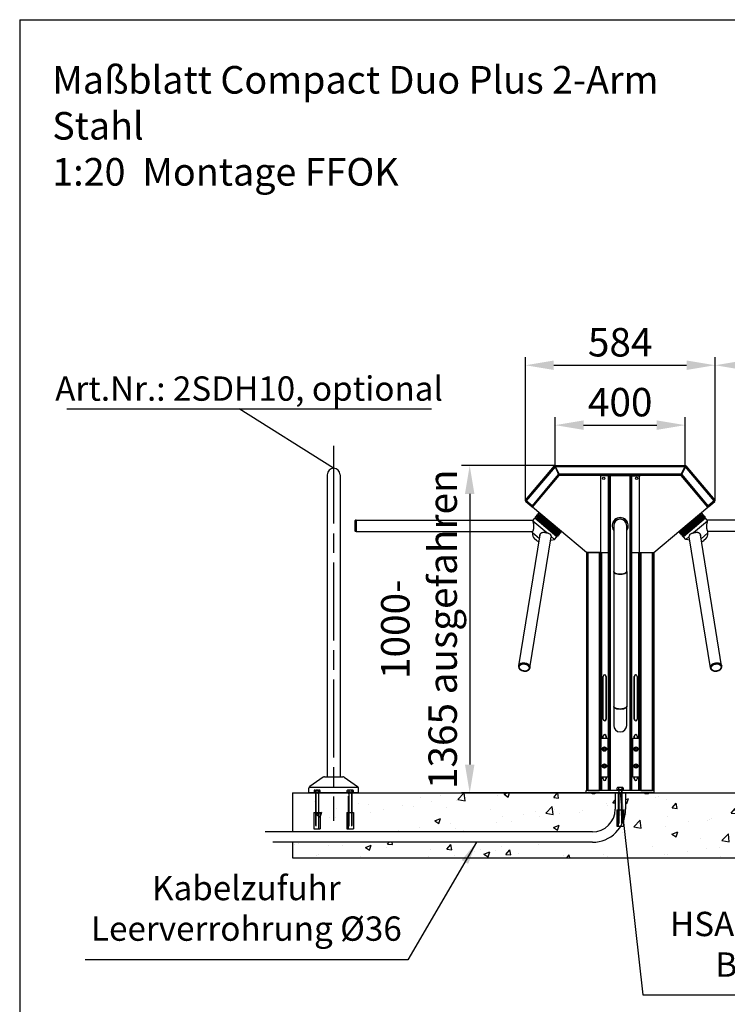
# Model space of a CAD drawing. Units: millimetres. Extents: x 90 to 3892, y 0 to 5580.
# Drawn here: x 90 to 2268, y 2548 to 5580 of the extents above; entities that cross this region are included whole.
import ezdxf

# ---------------------------------------------------------------- set-up
doc = ezdxf.new("R2010")
doc.units = ezdxf.units.MM
doc.header["$LTSCALE"] = 20
doc.linetypes.add('AM_ISO08W050', pattern=[18, 12, -1.5, 3, -1.5])
doc.linetypes.add('GEN3', pattern=[6.25, 5, -1.25])
for name, color, linetype in [('3', 6, 'GEN3'), ('AM_0', 7, 'Continuous'), ('AM_VIS', 7, 'Continuous'), ('Sichtbar (ISO)', 7, 'Continuous')]:
    doc.layers.add(name, color=color, linetype=linetype)
for name, color, linetype, lineweight in [('AM_5', 3, 'Continuous', 25), ('AM_7', 4, 'AM_ISO08W050', 25), ('Sichtbar schmal (ISO)', 7, 'Continuous', 35)]:
    doc.layers.add(name, color=color, linetype=linetype, lineweight=lineweight)
doc.styles.get("Standard").update_dxf_attribs({"font": 'isocp.shx'})
doc.dimstyles.new('GEN-ISO', dxfattribs={"dimtxt": 3.5, "dimasz": 3.5, "dimexe": 1, "dimexo": 0, "dimtad": 1, "dimdsep": 46, "dimtxsty": 'Standard', "dimcen": 0, "dimclrt": 2, "dimadec": 0, "dimazin": 0, "dimtfac": 1, "dimtmove": 0, "dimatfit": 3, "dimfxl": 0, "dimarcsym": 0})
doc.dimstyles.new('GEN-ISO$0', dxfattribs={"dimtxt": 3.5, "dimasz": 3.5, "dimexe": 1, "dimexo": 0, "dimtad": 1, "dimdsep": 46, "dimtxsty": 'Standard', "dimcen": 0, "dimclrt": 2, "dimadec": 0, "dimazin": 0, "dimtfac": 1, "dimtmove": 0, "dimatfit": 3, "dimfxl": 0, "dimarcsym": 0})
pattern_1 = [(50, (-259.33, -588.79), (182.1847, -15.939), [19.05, -209.55]), (355, (-259.33, -588.79), (-35.243, 191.0566), [15.24, -167.64]), (100.451, (-244.15, -590.12), (146.9425, 175.117), [16.19, -178.09]), (46.184, (-259.33, -538), (271.079, -42.042), [28.575, -314.325]), (96.6356, (-236.74, -541.5), (237.404, 247.426), [24.285, -267.135]), (351.184, (-259.33, -538), (237.405, 247.425), [22.86, -251.46]), (21, (-233.93, -550.69), (151.615, -102.2655), [19.05, -209.55]), (326, (-233.93, -550.69), (61.802, 184.188), [15.24, -167.64]), (71.4514, (-221.3, -559.21), (213.4165, 81.923), [16.19, -178.09]), (37.5, (-259.33, -588.79), (3.0886, 84.555), [0, -165.608, 0, -170.18, 0, -168.275]), (7.5, (-259.33, -588.79), (66.8197, 100.1806), [0, -97.028, 0, -161.798, 0, -64.135]), (327.5, (-315.975, -588.79), (135.5906, -5.7287), [0, -63.5, 0, -198.12, 0, -262.89]), (317.5, (-341.37, -588.79), (148.1292, 25.4265), [0, -82.55, 0, -131.572, 0, -186.69])]

# ---------------------------------------------------------------- blocks, each defined once
blk = doc.blocks.new('*D86')
at = {"layer": 'AM_5', "color": 0, "lineweight": -2}
for p, q in [((2229.9, 4098.9), (2229.9, 4540.9)), ((2799.9, 4098.9), (2799.9, 4540.9)), ((2317.4, 4515.9), (2712.4, 4515.9))]:
    blk.add_line(p, q, dxfattribs=at)
at = {"layer": 'AM_5', "color": 0}
for points in [[(2317.4, 4530.5), (2317.4, 4501.4), (2229.9, 4515.9)], [(2712.4, 4530.5), (2712.4, 4501.4), (2799.9, 4515.9)]]:
    blk.add_solid(points, dxfattribs=at)
at = {"layer": 'Defpoints', "color": 0}
for p in [(2799.9, 4515.9), (2229.9, 4098.9), (2799.9, 4098.9)]:
    blk.add_point(p, dxfattribs=at)
at = {"layer": 'AM_5', "color": 2, "insert": (2514.9, 4575.3), "char_height": 87.5, "attachment_point": 5}
blk.add_mtext('LW570', dxfattribs=at)
blk = doc.blocks.new('*D87')
at = {"layer": 'AM_5', "color": 0, "lineweight": -2}
for p, q in [((1646.2, 4098.9), (1646.2, 4540.9)), ((2229.9, 4098.9), (2229.9, 4540.9)), ((1733.7, 4515.9), (2142.4, 4515.9))]:
    blk.add_line(p, q, dxfattribs=at)
at = {"layer": 'AM_5', "color": 0}
for points in [[(1733.7, 4530.5), (1733.7, 4501.4), (1646.2, 4515.9)], [(2142.4, 4530.5), (2142.4, 4501.4), (2229.9, 4515.9)]]:
    blk.add_solid(points, dxfattribs=at)
at = {"layer": 'Defpoints', "color": 0}
for p in [(2229.9, 4515.9), (1646.2, 4098.9), (2229.9, 4098.9)]:
    blk.add_point(p, dxfattribs=at)
at = {"layer": 'AM_5', "color": 2, "insert": (1938, 4575.3), "char_height": 87.5, "attachment_point": 5}
blk.add_mtext('584', dxfattribs=at)
blk = doc.blocks.new('*D79')
at = {"layer": 'AM_5', "color": 0, "lineweight": -2}
for p, q in [((1737.9, 4207.1), (1737.9, 4356.5)), ((2138.1, 4207.1), (2138.1, 4356.5)), ((1825.4, 4331.5), (2050.6, 4331.5))]:
    blk.add_line(p, q, dxfattribs=at)
at = {"layer": 'AM_5', "color": 0}
for points in [[(1825.4, 4346.1), (1825.4, 4316.9), (1737.9, 4331.5)], [(2050.6, 4346.1), (2050.6, 4316.9), (2138.1, 4331.5)]]:
    blk.add_solid(points, dxfattribs=at)
at = {"layer": 'Defpoints', "color": 0}
for p in [(2138.1, 4331.5), (1737.9, 4207.1), (2138.1, 4207.1)]:
    blk.add_point(p, dxfattribs=at)
at = {"layer": 'AM_5', "color": 2, "insert": (1938, 4390.9), "char_height": 87.5, "attachment_point": 5}
blk.add_mtext('400', dxfattribs=at)
blk = doc.blocks.new('*D92')
at = {"layer": 'AM_5', "color": 0, "lineweight": -2}
for p, q in [((1737.9, 4207.1), (1449.9, 4207.1)), ((1474.9, 4119.6), (1474.9, 3286.4)), ((1833.5, 3198.9), (1449.9, 3198.9))]:
    blk.add_line(p, q, dxfattribs=at)
at = {"layer": 'AM_5', "color": 0}
for points in [[(1460.3, 4119.6), (1489.5, 4119.6), (1474.9, 4207.1)], [(1460.3, 3286.4), (1489.5, 3286.4), (1474.9, 3198.9)]]:
    blk.add_solid(points, dxfattribs=at)
at = {"layer": 'Defpoints', "color": 0}
for p in [(1737.9, 4207.1), (1474.9, 3198.9), (1833.5, 3198.9)]:
    blk.add_point(p, dxfattribs=at)
at = {"layer": 'AM_5', "color": 2, "insert": (1330.2, 3703), "char_height": 87.5, "attachment_point": 5, "rotation": 90}
blk.add_mtext('1000-\\P1365 ausgefahren', dxfattribs=at)

msp = doc.modelspace()

# ---------------------------------------------------------------- hatches: boundary and pattern name
h = msp.add_hatch()
h.set_pattern_fill('AR-CONC', color=1, style=0)
h.set_pattern_definition(pattern_1)
edge = h.paths.add_edge_path()
edge.add_line((2020, 3196.9), (2019, 3196.9))
edge.add_arc((2019, 3211.9), 15, 240.0093, 270, ccw=False)
edge.add_line((2011.5, 3198.9), (1954.5, 3198.9))
edge.add_line((1954.5, 3198.9), (1954.5, 3148.8))
edge.add_arc((1852.5, 3148.8), 102, -90, 0, ccw=False)
edge.add_line((1852.5, 3046.8), (929.3, 3046.8))
edge.add_line((929.3, 3046.8), (929.3, 2998.9))
edge.add_line((929.3, 2998.9), (2946.8, 2998.9))
edge.add_line((2946.8, 2998.9), (2946.8, 3198.9))
edge.add_line((2946.8, 3198.9), (2027.5, 3198.9))
edge.add_arc((2020, 3211.9), 15, 270, 299.9907, ccw=False)
h = msp.add_hatch()
h.set_pattern_fill('AR-CONC', color=1, style=0)
h.set_pattern_definition(pattern_1)
edge = h.paths.add_edge_path()
edge.add_line((929.3, 3078.8), (1852.5, 3078.8))
edge.add_arc((1852.5, 3148.8), 70, 270, 360)
edge.add_line((1922.5, 3148.8), (1922.5, 3198.9))
edge.add_line((1922.5, 3198.9), (1864, 3198.9))
edge.add_arc((1856.5, 3211.9), 15, 270, 299.9907, ccw=False)
edge.add_line((1856.5, 3196.9), (1855.5, 3196.9))
edge.add_arc((1855.5, 3211.9), 15, 240.0093, 270, ccw=False)
edge.add_line((1848, 3198.9), (929.3, 3198.9))
edge.add_line((929.3, 3198.9), (929.3, 3078.8))

# ---------------------------------------------------------------- linework, layer by layer
for p, q in [((90, 5580), (3890, 5580)), ((90, 5580), (90, 0)), ((929.3, 3198.9), (2946.8, 3198.9)), ((929.3, 3198.9), (929.3, 3078.8)), ((1132.7, 3198.9), (979.7, 3198.9)), ((1922.5, 3198.9), (1922.5, 3148.8)), ((1954.5, 3198.9), (1954.5, 3148.8)), ((1852.5, 3078.8), (845.6, 3078.8)), ((1852.5, 3046.8), (869.2, 3046.8)), ((929.3, 3046.8), (929.3, 2998.9)), ((929.3, 2998.9), (2946.8, 2998.9))]:
    msp.add_line(p, q)
for radius in [70, 102]:
    msp.add_arc((1852.5, 3148.8), radius, 270, 0)
at = {"layer": '3'}
for p, q in [((1928.6, 3208.9), (1928.6, 3214.5)), ((1945.1, 3215.3), (1931, 3215.3)), ((1933.3, 3214.5), (1933.3, 3208.9)), ((1942.8, 3214.5), (1942.8, 3208.9)), ((1947.5, 3214.5), (1947.5, 3208.9)), ((995.8, 3206.5), (995.8, 3200.9)), ((995.8, 3200.9), (1014.7, 3200.9)), ((998.1, 3207.3), (1012.3, 3207.3)), ((1000.2, 3198.9), (1000.2, 3088.7)), ((1000.5, 3206.5), (1000.5, 3200.9)), ((1001.1, 3196.4), (1000.5, 3198.9)), ((1001.1, 3196.4), (1001.1, 3088.7)), ((1009.3, 3196.4), (1009.9, 3198.9)), ((1009.3, 3196.4), (1009.3, 3088.7)), ((1009.9, 3206.5), (1009.9, 3200.9)), ((1010.2, 3088.7), (1010.2, 3198.9)), ((1014.7, 3200.9), (1014.7, 3206.5)), ((1097.7, 3200.9), (1097.7, 3206.5)), ((1116.6, 3200.9), (1097.7, 3200.9)), ((1114.3, 3207.3), (1100.1, 3207.3)), ((1102.2, 3088.7), (1102.2, 3198.9)), ((1102.5, 3206.5), (1102.5, 3200.9)), ((1103.1, 3196.4), (1102.5, 3198.9)), ((1103.1, 3196.4), (1103.1, 3088.7)), ((1111.2, 3196.4), (1111.2, 3088.7)), ((1111.3, 3196.4), (1111.9, 3198.9)), ((1111.9, 3206.5), (1111.9, 3200.9)), ((1112.2, 3198.9), (1112.2, 3088.7)), ((1116.6, 3206.5), (1116.6, 3200.9)), ((1947.5, 3208.9), (1928.6, 3208.9)), ((1933, 3096.7), (1933, 3206.9)), ((1934, 3204.4), (1933.4, 3206.9)), ((1933.9, 3204.4), (1933.9, 3096.7)), ((1942.1, 3204.4), (1942.7, 3206.9)), ((1942.1, 3204.4), (1942.1, 3096.7)), ((1943, 3206.9), (1943, 3096.7)), ((995.2, 3138.7), (1015.2, 3138.7)), ((995.2, 3138.7), (995.2, 3088.7)), ((1015.2, 3138.7), (1015.2, 3088.7)), ((1097.2, 3138.7), (1117.2, 3138.7)), ((1097.2, 3138.7), (1097.2, 3088.7)), ((1117.2, 3138.7), (1117.2, 3088.7)), ((1928, 3146.7), (1948, 3146.7)), ((1928, 3146.7), (1928, 3096.7)), ((1948, 3146.7), (1948, 3096.7)), ((1928, 3096.7), (1948, 3096.7)), ((995.2, 3088.7), (1015.2, 3088.7)), ((1097.2, 3088.7), (1117.2, 3088.7))]:
    msp.add_line(p, q, dxfattribs=at)
at = {"layer": '3', "ltscale": 0.5}
msp.add_line((1131.2, 3198.9), (981.2, 3198.9), dxfattribs=at)
at = {"layer": '3'}
for points in [[(1015.2, 3198.9), (1015.2, 3200.9), (995.2, 3200.9), (995.2, 3198.9), (1015.2, 3198.9)], [(1097.2, 3198.9), (1097.2, 3200.9), (1117.2, 3200.9), (1117.2, 3198.9), (1097.2, 3198.9)], [(1928, 3206.9), (1928, 3208.9), (1948, 3208.9), (1948, 3206.9), (1928, 3206.9)]]:
    msp.add_lwpolyline(points, dxfattribs=at)
for centre, radius, start, end in [((1931, 3211.4), 3.85, 52.1211, 127.8789), ((1938, 3201.1), 14.2, 70.5288, 109.4712), ((1945.1, 3211.4), 3.85, 52.1211, 127.8789), ((998.1, 3203.4), 3.85, 52.1211, 127.8789), ((1005.2, 3193.1), 14.2, 70.5288, 109.4712), ((1012.3, 3203.4), 3.85, 52.1211, 127.8789), ((1100.1, 3203.4), 3.85, 52.1211, 127.8789), ((1107.2, 3193.1), 14.2, 70.5288, 109.4712), ((1114.3, 3203.4), 3.85, 52.1211, 127.8789)]:
    msp.add_arc(centre, radius, start, end, dxfattribs=at)
at = {"layer": 'AM_0'}
msp.add_line((980.4, 3216.3), (1131.9, 3216.3), dxfattribs=at)
at = {"layer": 'AM_5'}
for p, q in [((235, 4381.5), (1357.7, 4381.5)), ((1056.2, 4198.9), (765.6, 4381.5))]:
    msp.add_line(p, q, dxfattribs=at)
at = {"layer": 'AM_7'}
msp.add_line((1056.2, 4268.1), (1056.2, 3112.6), dxfattribs=at)
at = {"layer": 'AM_VIS'}
for p, q in [((1036.2, 4178.9), (1036.2, 3248.9)), ((1076.2, 4178.9), (1076.2, 3248.9)), ((1024, 3247.7), (982.4, 3218.6)), ((1027.7, 3248.9), (1084.6, 3248.9)), ((1088.4, 3247.7), (1129.9, 3218.6)), ((979.7, 3198.9), (979.7, 3213.3)), ((1132.7, 3198.9), (1132.7, 3213.3))]:
    msp.add_line(p, q, dxfattribs=at)
for centre, radius, start, end in [((1056.2, 4178.9), 20, 0, 180), ((1027.7, 3242.4), 6.5, 90, 125), ((1084.6, 3242.4), 6.5, 55, 90), ((986.2, 3213.3), 6.5, 125, 180), ((1126.2, 3213.3), 6.5, 0, 55)]:
    msp.add_arc(centre, radius, start, end, dxfattribs=at)
at = {"layer": 'Sichtbar (ISO)'}
for p, q in [((1646.9, 4100.3), (1735.6, 4206.1)), ((1737.4, 4203.5), (1748.6, 4179.5)), ((1737.9, 4207.1), (2138.1, 4207.1)), ((1750, 4180.1), (1738.8, 4204.1)), ((1743.9, 4189.5), (1744.2, 4189.9)), ((1744.2, 4189.9), (1745.4, 4189.9)), ((2137.3, 4204.1), (2126.1, 4180.1)), ((2127.5, 4179.5), (2138.7, 4203.5)), ((2130.7, 4189.9), (2131.9, 4189.9)), ((2131.9, 4189.9), (2132.2, 4189.5)), ((2140.4, 4206.1), (2229.2, 4100.3)), ((1667.9, 4078.7), (1750.3, 4176.9)), ((1750, 4176.5), (1748.6, 4179.5)), ((1750, 4180.1), (1751.4, 4177.1)), ((1878.5, 4176.9), (1750.3, 4176.9)), ((2124.7, 4177.1), (1751.4, 4177.1)), ((1874, 4177.1), (1874, 4176.9)), ((1878.5, 3938.9), (1878.5, 4176.9)), ((1900.5, 4176.9), (1878.5, 4176.9)), ((1900.5, 4174.9), (1878.5, 4174.9)), ((1890.5, 4176.9), (1890.5, 4176.9)), ((1898.5, 4176.9), (1898.5, 4176.9)), ((1900.5, 4176.9), (1902.5, 4176.9)), ((1900.5, 4174.9), (1902.5, 4174.9)), ((1903, 4176.9), (1902.5, 4176.9)), ((1902.5, 4174.9), (1902.5, 4176.9)), ((1902.5, 3938.9), (1902.5, 4174.9)), ((1907, 4176.9), (1903, 4176.9)), ((1903, 3206.9), (1903, 4176.9)), ((1907, 4176.9), (1969, 4176.9)), ((1973, 4176.9), (1969, 4176.9)), ((1975, 4176.9), (1973, 4176.9)), ((1973, 4176.9), (1973, 3206.9)), ((1975.5, 4176.9), (1973.5, 4176.9)), ((1973.5, 4176.9), (1973.5, 4174.9)), ((1973.5, 3938.9), (1973.5, 4174.9)), ((1975.5, 4174.9), (1973.5, 4174.9)), ((1977.5, 4176.9), (1975, 4176.9)), ((1975.5, 4176.9), (1997.5, 4176.9)), ((1975.5, 4174.9), (1997.5, 4174.9)), ((1977.5, 4176.9), (1977.5, 4176.9)), ((1998, 4176.9), (1985.5, 4176.9)), ((1985.5, 4176.9), (1985.5, 4176.9)), ((1997.5, 3938.9), (1997.5, 4176.9)), ((2001, 4176.9), (1997.5, 4176.9)), ((2000, 4176.9), (1998, 4176.9)), ((2000, 4176.9), (2001, 4176.9)), ((2000, 4176.9), (2000, 4176.9)), ((2001, 4176.9), (2001, 4176.9)), ((2125.8, 4176.9), (2001, 4176.9)), ((2002, 4176.9), (2002, 4177.1)), ((2124.7, 4177.1), (2126.1, 4180.1)), ((2208.2, 4078.7), (2125.8, 4176.9)), ((2127.5, 4179.5), (2126.1, 4176.5)), ((1648.2, 4097.2), (1647.2, 4096.1)), ((1647.2, 4096.1), (1665.6, 4080.6)), ((1648.2, 4097.2), (1666.6, 4081.8)), ((1667.3, 4082.6), (1648.9, 4098)), ((2227.2, 4098), (2208.8, 4082.6)), ((2227.9, 4097.2), (2209.5, 4081.8)), ((2210.5, 4080.6), (2228.8, 4096.1)), ((2227.9, 4097.2), (2228.8, 4096.1)), ((1666.6, 4081.8), (1665.6, 4080.6)), ((1667.9, 4083.4), (1667.3, 4082.6)), ((1834.5, 3938.9), (1667.9, 4078.7)), ((1669.1, 4082.4), (1668.7, 4082)), ((1669.9, 4081), (1668.7, 4082)), ((2041.5, 3938.9), (2208.2, 4078.7)), ((2206.2, 4081), (2207.4, 4082)), ((2207.4, 4082), (2207, 4082.4)), ((2208.8, 4082.6), (2208.2, 4083.4)), ((2209.5, 4081.8), (2210.5, 4080.6)), ((1125.1, 4039.1), (1123.9, 4039.1)), ((1125.1, 4004.1), (1125.1, 4039.1)), ((1125.1, 4039.1), (1670.2, 4039.1)), ((1125.1, 4039.1), (1125.1, 4004.1)), ((1711.9, 3999.9), (1669, 4035.9)), ((1670.2, 4039.2), (1675.2, 4045.1)), ((1675.2, 4045.1), (1677.2, 4047.4)), ((1743.4, 3988), (1675.2, 4045.1)), ((1743.4, 3988), (1675.2, 4045.1)), ((1677.2, 4047.4), (1745.3, 3990.3)), ((1677.2, 4047.4), (1745.3, 3990.3)), ((1679.1, 4049.7), (1681, 4052)), ((1747.2, 3992.6), (1679.1, 4049.7)), ((1747.2, 3992.6), (1679.1, 4049.7)), ((1681, 4052), (1749.1, 3994.9)), ((1681, 4052), (1749.1, 3994.9)), ((1683, 4054.3), (1684.9, 4056.6)), ((1751.1, 3997.2), (1683, 4054.3)), ((1751.1, 3997.2), (1683, 4054.3)), ((1684.9, 4056.6), (1753, 3999.5)), ((1684.9, 4056.6), (1753, 3999.5)), ((1686.8, 4058.9), (1688.7, 4061.2)), ((1754.9, 4001.8), (1686.8, 4058.9)), ((1754.9, 4001.8), (1686.8, 4058.9)), ((2189.3, 4058.9), (2121.2, 4001.8)), ((2189.3, 4058.9), (2121.2, 4001.8)), ((2123.1, 3999.5), (2191.2, 4056.6)), ((2123.1, 3999.5), (2191.2, 4056.6)), ((2193.1, 4054.3), (2125, 3997.2)), ((2193.1, 4054.3), (2125, 3997.2)), ((2126.9, 3994.9), (2195, 4052)), ((2126.9, 3994.9), (2195, 4052)), ((2197, 4049.7), (2128.9, 3992.6)), ((2197, 4049.7), (2128.9, 3992.6)), ((2130.8, 3990.3), (2198.9, 4047.4)), ((2130.8, 3990.3), (2198.9, 4047.4)), ((2200.8, 4045.1), (2132.7, 3988)), ((2200.8, 4045.1), (2132.7, 3988)), ((2207, 4035.9), (2164.1, 3999.9)), ((2189.3, 4058.9), (2187.3, 4061.2)), ((2193.1, 4054.3), (2191.2, 4056.6)), ((2197, 4049.7), (2195, 4052)), ((2200.8, 4045.1), (2198.9, 4047.4)), ((2205.8, 4039.2), (2200.8, 4045.1)), ((2751, 4039.1), (2205.9, 4039.1)), ((1125.1, 4004.1), (1123.9, 4004.1)), ((1125.1, 4004.1), (1668.2, 4004.1)), ((1668.1, 3999.6), (1668.1, 4004)), ((1754.9, 4001.8), (1756.8, 4004.1)), ((1918, 4021.9), (1918, 3880.4)), ((1958, 3880.4), (1958, 4021.9)), ((2121.2, 4001.8), (2119.2, 4004.1)), ((2751, 4004.1), (2207.9, 4004.1)), ((2208, 3999.6), (2208, 4004)), ((1625.8, 3589.8), (1691.3, 3994.1)), ((1660.3, 3584.2), (1725.7, 3987.4)), ((1689.3, 3981.8), (1668.1, 3999.6)), ((1680.6, 3976.2), (1674.5, 3981.3)), ((1724.1, 3977.3), (1736.2, 3979.5)), ((1736.2, 3979.5), (1725.5, 3988.5)), ((1736.2, 3979.5), (1743.4, 3988)), ((1743.4, 3988), (1745.3, 3990.3)), ((1747.2, 3992.6), (1749.1, 3994.9)), ((1751.1, 3997.2), (1753, 3999.5)), ((2125, 3997.2), (2123.1, 3999.5)), ((2128.9, 3992.6), (2126.9, 3994.9)), ((2132.7, 3988), (2130.8, 3990.3)), ((2139.9, 3979.5), (2132.7, 3988)), ((2150.5, 3988.5), (2139.9, 3979.5)), ((2152, 3977.3), (2139.9, 3979.5)), ((2215.8, 3584.2), (2150.4, 3987.4)), ((2250.3, 3589.8), (2184.8, 3994.1)), ((2208, 3999.6), (2186.8, 3981.8)), ((2201.6, 3981.3), (2195.4, 3976.2)), ((1834.5, 3938.9), (1834.5, 3206.9)), ((1875, 3938.9), (1834.5, 3938.9)), ((1838.5, 3938.9), (1874.5, 3938.9)), ((1875, 3938.9), (1875, 3938.9)), ((1875, 3938.9), (1878.5, 3938.9)), ((1878.5, 3938.9), (1880.5, 3938.9)), ((1878.5, 3938.9), (1878.5, 3206.9)), ((1880.5, 3938.9), (1902, 3938.9)), ((1880.5, 3938.9), (1902.5, 3938.9)), ((1902, 3206.9), (1902, 3938.9)), ((1973.5, 3938.9), (1995.5, 3938.9)), ((1974, 3938.9), (1995.5, 3938.9)), ((1974, 3206.9), (1974, 3938.9)), ((1995.5, 3938.9), (1997.5, 3938.9)), ((1997.5, 3938.9), (1997.5, 3206.9)), ((1997.5, 3938.9), (2001, 3938.9)), ((2001, 3938.9), (2001, 3938.9)), ((2001, 3938.9), (2041.5, 3938.9)), ((2001.5, 3938.9), (2037.5, 3938.9)), ((2041.5, 3938.9), (2041.5, 3206.9)), ((1918, 3880.4), (1918, 3465.4)), ((1958, 3880.4), (1958, 3465.4)), ((1625.8, 3589.8), (1625.6, 3588.9)), ((1660.3, 3584.2), (1660.2, 3583.3)), ((2215.8, 3584.2), (2215.9, 3583.3)), ((2250.3, 3589.8), (2250.5, 3588.9)), ((1885.8, 3425.9), (1885.8, 3557.9)), ((1894, 3557.9), (1894, 3425.9)), ((1894.8, 3557.9), (1894.8, 3425.9)), ((1981.3, 3425.9), (1981.3, 3557.9)), ((1982, 3425.9), (1982, 3557.9)), ((1990.3, 3557.9), (1990.3, 3425.9)), ((1918, 3465.4), (1918, 3406.9)), ((1958, 3406.9), (1958, 3465.4)), ((1879.5, 3366.9), (1880.5, 3367.9)), ((1879.5, 3248.9), (1879.5, 3366.9)), ((1880.5, 3367.9), (1898.5, 3367.9)), ((1885.8, 3367.9), (1885.8, 3373.9)), ((1894, 3373.9), (1894, 3367.9)), ((1894.8, 3373.9), (1894.8, 3367.9)), ((1898.5, 3367.9), (1899.5, 3366.9)), ((1899.5, 3366.9), (1899.5, 3248.9)), ((1976.5, 3366.9), (1977.5, 3367.9)), ((1976.5, 3248.9), (1976.5, 3366.9)), ((1977.5, 3367.9), (1995.5, 3367.9)), ((1981.3, 3367.9), (1981.3, 3373.9)), ((1982, 3367.9), (1982, 3373.9)), ((1990.3, 3373.9), (1990.3, 3367.9)), ((1995.5, 3367.9), (1996.5, 3366.9)), ((1996.5, 3366.9), (1996.5, 3248.9)), ((1886.5, 3335.6), (1889.5, 3337.4)), ((1886.5, 3332.2), (1886.5, 3335.6)), ((1889.5, 3337.4), (1892.5, 3335.6)), ((1892.5, 3335.6), (1892.5, 3332.2)), ((1983.4, 3332.3), (1983.7, 3335.8)), ((1983.7, 3335.8), (1986.8, 3337.3)), ((1986.8, 3337.3), (1989.6, 3335.4)), ((1989.6, 3335.4), (1989.4, 3332)), ((1889.5, 3330.4), (1886.5, 3332.2)), ((1892.5, 3332.2), (1889.5, 3330.4)), ((1986.3, 3330.4), (1983.4, 3332.3)), ((1989.4, 3332), (1986.3, 3330.4)), ((1886.5, 3283.6), (1889.5, 3285.4)), ((1886.5, 3280.2), (1886.5, 3283.6)), ((1889.5, 3278.4), (1886.5, 3280.2)), ((1889.5, 3285.4), (1892.5, 3283.6)), ((1892.5, 3280.2), (1889.5, 3278.4)), ((1892.5, 3283.6), (1892.5, 3280.2)), ((1983.5, 3283.6), (1986.5, 3285.4)), ((1983.5, 3280.2), (1983.5, 3283.6)), ((1986.5, 3278.4), (1983.5, 3280.2)), ((1986.5, 3285.4), (1989.5, 3283.6)), ((1989.5, 3280.2), (1986.5, 3278.4)), ((1989.5, 3283.6), (1989.5, 3280.2)), ((1880.5, 3247.9), (1879.5, 3248.9)), ((1898.5, 3247.9), (1880.5, 3247.9)), ((1885.8, 3241.9), (1885.8, 3247.9)), ((1894, 3247.9), (1894, 3241.9)), ((1894.8, 3247.9), (1894.8, 3241.9)), ((1899.5, 3248.9), (1898.5, 3247.9)), ((1977.5, 3247.9), (1976.5, 3248.9)), ((1995.5, 3247.9), (1977.5, 3247.9)), ((1981.3, 3241.9), (1981.3, 3247.9)), ((1982, 3241.9), (1982, 3247.9)), ((1990.3, 3247.9), (1990.3, 3241.9)), ((1996.5, 3248.9), (1995.5, 3247.9)), ((2042.5, 3206.9), (1833.5, 3206.9)), ((1833.5, 3198.9), (1833.5, 3206.9)), ((2042.5, 3198.9), (1833.5, 3198.9)), ((1838.5, 3206.9), (1874.5, 3206.9)), ((1855.5, 3196.9), (1856.5, 3196.9)), ((2001.5, 3206.9), (2037.5, 3206.9)), ((2019, 3196.9), (2020, 3196.9)), ((2042.5, 3198.9), (2042.5, 3206.9))]:
    msp.add_line(p, q, dxfattribs=at)
for centre, radius in [((1887.5, 4167.9), 3.5), ((1988.5, 4167.9), 3.5), ((1889.5, 3333.9), 6.5), ((1986.5, 3333.9), 6.5), ((1889.5, 3281.9), 6.5), ((1986.5, 3281.9), 6.5)]:
    msp.add_circle(centre, radius, dxfattribs=at)
for centre, radius, start, end in [((1737.9, 4204.1), 3, 90, 140), ((1737.9, 4204.1), 1.5, 90, 140), ((2138.1, 4204.1), 3, 40, 90), ((2138.1, 4204.1), 1.5, 40, 90), ((1890.7, 4176.9), 0.2, 90, 180), ((1898.3, 4176.9), 0.2, 0, 90), ((1977.7, 4176.9), 0.2, 90, 180), ((1985.3, 4176.9), 0.2, 0, 90), ((1252.9, 4021.6), 131.2, 172.8435, 187.1565), ((1123.9, 4037.7), 1.31, 90, 172.8435), ((1678.1, 4048.6), 1.5, 50, 230), ((1682, 4053.2), 1.5, 50, 230), ((1685.9, 4057.8), 1.5, 50, 230), ((1938, 4021.9), 25, 323.1301, 216.8699), ((1938, 4021.9), 24.5, 324.7187, 215.2813), ((1938, 4021.9), 20.1, 354.2823, 185.7177), ((1938, 4021.9), 20, 0, 180), ((2190.2, 4057.8), 1.5, 310, 130), ((2194.1, 4053.2), 1.5, 310, 130), ((2197.9, 4048.6), 1.5, 310, 130), ((1123.9, 4005.4), 1.31, 187.1565, 270), ((1694.1, 3998.4), 26, 177.5537, 221.1501), ((1694.1, 3998.4), 26, 238.8499, 256.2568), ((1746.2, 3991.4), 1.5, 230, 50), ((1750.1, 3996), 1.5, 230, 50), ((1754, 4000.6), 1.5, 230, 50), ((2122.1, 4000.6), 1.5, 130, 310), ((2126, 3996), 1.5, 130, 310), ((2129.8, 3991.4), 1.5, 130, 310), ((2182, 3998.4), 26, 283.7432, 301.1501), ((2182, 3998.4), 26, 318.8499, 2.4463), ((1890.3, 3557.9), 4.5, 0, 180), ((1889.5, 3557.9), 4.5, 0, 85.2198), ((1985.8, 3557.9), 4.5, 0, 180), ((1986.5, 3557.9), 4.5, 94.7802, 180), ((1890.3, 3425.9), 4.5, 180, 0), ((1889.5, 3425.9), 4.5, 274.7802, 0), ((1938, 3406.9), 20, 180, 0), ((1985.8, 3425.9), 4.5, 180, 0), ((1986.5, 3425.9), 4.5, 180, 265.2198), ((1890.3, 3373.9), 4.5, 0, 180), ((1889.5, 3373.9), 4.5, 0, 85.2198), ((1985.8, 3373.9), 4.5, 0, 180), ((1986.5, 3373.9), 4.5, 94.7802, 180), ((1890.3, 3241.9), 4.5, 180, 0), ((1889.5, 3241.9), 4.5, 274.7802, 0), ((1985.8, 3241.9), 4.5, 180, 0), ((1986.5, 3241.9), 4.5, 180, 265.2198), ((1855.5, 3211.9), 15, 240.0093, 270), ((1856.5, 3211.9), 15, 270, 299.9907), ((2019, 3211.9), 15, 240.0093, 270), ((2020, 3211.9), 15, 270, 299.9907)]:
    msp.add_arc(centre, radius, start, end, dxfattribs=at)
for centre, major_axis, start_param, end_param in [((1643, 3587), (17.3, -2.8), 0, 3.141593), ((1643, 3587), (-17.3, 2.8), 3.141593, 6.283185), ((2233.1, 3587), (-17.3, -2.8), 3.141593, 6.283185), ((2233.1, 3587), (17.3, 2.8), 0, 3.141593)]:
    msp.add_ellipse(centre, major_axis=major_axis, ratio=0.663414, start_param=start_param, end_param=end_param, dxfattribs=at)
for points in [[(1735.6, 4206.1), (1735.6, 4206), (1735.6, 4205.8), (1735.8, 4205.6)], [(1735.6, 4206.1), (1736, 4205.8), (1736.4, 4205.4), (1736.8, 4205.1)], [(1735.8, 4205.6), (1736.1, 4205.1), (1736.7, 4204.3), (1737.4, 4203.5)], [(1738.2, 4206.7), (1738.1, 4207), (1738, 4207.1), (1737.9, 4207.1)], [(1737.9, 4205.6), (1737.9, 4206.1), (1737.9, 4206.6), (1737.9, 4207.1)], [(1738.8, 4204.1), (1738.6, 4205.2), (1738.4, 4206.2), (1738.2, 4206.7)], [(2137.9, 4206.7), (2137.7, 4206.2), (2137.5, 4205.2), (2137.3, 4204.1)], [(2138.1, 4207.1), (2138.1, 4207.1), (2138, 4207), (2137.9, 4206.7)], [(2138.1, 4207.1), (2138.1, 4206.6), (2138.1, 4206.1), (2138.1, 4205.6)], [(2138.7, 4203.5), (2139.4, 4204.3), (2140, 4205.1), (2140.3, 4205.6)], [(2139.3, 4205.1), (2139.7, 4205.4), (2140.1, 4205.8), (2140.4, 4206.1)], [(2140.3, 4205.6), (2140.5, 4205.8), (2140.5, 4206), (2140.4, 4206.1)], [(1646.2, 4098.9), (1646, 4097.8), (1646.4, 4096.7), (1647.2, 4096.1)], [(1646.9, 4100.3), (1646.5, 4099.9), (1646.3, 4099.4), (1646.2, 4098.9)], [(1647.1, 4099.9), (1646.9, 4100.1), (1646.8, 4100.2), (1646.9, 4100.3)], [(1648.9, 4098), (1648.2, 4098.8), (1647.4, 4099.5), (1647.1, 4099.9)], [(2229, 4099.9), (2228.7, 4099.5), (2227.9, 4098.8), (2227.2, 4098)], [(2228.8, 4096.1), (2229.7, 4096.7), (2230.1, 4097.8), (2229.9, 4098.9)], [(2229.2, 4100.3), (2229.2, 4100.2), (2229.2, 4100.1), (2229, 4099.9)], [(2229.9, 4098.9), (2229.8, 4099.4), (2229.6, 4099.9), (2229.2, 4100.3)], [(1665.6, 4080.6), (1666, 4080.3), (1666.5, 4080.1), (1667, 4080)], [(1668.7, 4082), (1668.2, 4081.4), (1667.3, 4081.2), (1666.6, 4081.8)], [(1667, 4080), (1668, 4079.8), (1669, 4080.2), (1669.7, 4080.8)], [(1669.1, 4082.4), (1668.7, 4082.7), (1668.3, 4083), (1667.9, 4083.4)], [(2206.2, 4081), (2206.9, 4080.2), (2208, 4079.8), (2209.1, 4080)], [(2207, 4082.4), (2207.4, 4082.7), (2207.8, 4083), (2208.2, 4083.4)], [(2209.5, 4081.8), (2208.8, 4081.2), (2207.9, 4081.4), (2207.4, 4082)], [(2209.1, 4080), (2209.6, 4080.1), (2210.1, 4080.3), (2210.5, 4080.6)]]:
    msp.add_open_spline(points, degree=3, dxfattribs=at)
for points, knots in [([(1736.8, 4205.1), (1736.7, 4204.9), (1736.9, 4204.5), (1737.2, 4203.9), (1737.3, 4203.8), (1737.3, 4203.7), (1737.4, 4203.5)], [0, 0, 0, 0, 1.265256, 1.265256, 1.265256, 1.570796, 1.570796, 1.570796, 1.570796]), ([(1737.9, 4205.6), (1738.2, 4205.6), (1738.4, 4205.2), (1738.6, 4204.6), (1738.7, 4204.5), (1738.7, 4204.3), (1738.8, 4204.1)], [0, 0, 0, 0, 1.265256, 1.265256, 1.265256, 1.570796, 1.570796, 1.570796, 1.570796]), ([(2138.1, 4205.6), (2137.9, 4205.6), (2137.7, 4205.2), (2137.5, 4204.6), (2137.4, 4204.5), (2137.4, 4204.3), (2137.3, 4204.1)], [0, 0, 0, 0, 1.265256, 1.265256, 1.265256, 1.570796, 1.570796, 1.570796, 1.570796]), ([(2139.3, 4205.1), (2139.4, 4204.9), (2139.2, 4204.5), (2138.9, 4203.9), (2138.8, 4203.8), (2138.8, 4203.7), (2138.7, 4203.5)], [0, 0, 0, 0, 1.265256, 1.265256, 1.265256, 1.570796, 1.570796, 1.570796, 1.570796]), ([(1647.9, 4099.1), (1647.6, 4098.6), (1647.6, 4098), (1647.9, 4097.5), (1648, 4097.4), (1648.1, 4097.3), (1648.2, 4097.2)], [0.198677, 0.198677, 0.198677, 0.198677, 1.265256, 1.265256, 1.265256, 1.570796, 1.570796, 1.570796, 1.570796]), ([(2228.2, 4099.1), (2228.5, 4098.6), (2228.5, 4098), (2228.2, 4097.5), (2228.1, 4097.4), (2228, 4097.3), (2227.9, 4097.2)], [0.198677, 0.198677, 0.198677, 0.198677, 1.265256, 1.265256, 1.265256, 1.570796, 1.570796, 1.570796, 1.570796]), ([(1670.2, 4081.4), (1670.1, 4081.5), (1669.7, 4081.8), (1669.1, 4082.4), (1669.1, 4082.4), (1669.1, 4082.4), (1669.1, 4082.4)], [0.0580146, 0.0580146, 0.0580146, 0.0580146, 0.6533768, 0.6533768, 0.6533768, 0.6666667, 0.6666667, 0.6666667, 0.6666667]), ([(2205.9, 4081.4), (2205.9, 4081.4), (2206.3, 4081.8), (2207, 4082.4), (2207, 4082.4), (2207, 4082.4), (2207, 4082.4)], [0, 0, 0, 0, 0.6533768, 0.6533768, 0.6533768, 0.6666667, 0.6666667, 0.6666667, 0.6666667]), ([(1670.2, 4039.2), (1670.2, 4039.2), (1670.2, 4039.1), (1670.2, 4038.9), (1670.1, 4038.8), (1670, 4038.5), (1669.9, 4038.3), (1669.8, 4037.8), (1669.6, 4037.5), (1669.4, 4036.8), (1669.3, 4036.4), (1669.1, 4036), (1669.1, 4035.9), (1669, 4035.9)], [16.753341, 16.753341, 16.753341, 16.753341, 18.847509, 18.847509, 20.941676, 20.941676, 23.035844, 23.035844, 25.130012, 25.130012, 27.224179, 27.224179, 27.480776, 27.480776, 27.480776, 27.480776]), ([(1669, 4035.9), (1669.1, 4035.5), (1669.2, 4035.2), (1669.4, 4034.4), (1669.5, 4033.9), (1669.8, 4032.9), (1669.9, 4032.3), (1670.2, 4031.2), (1670.3, 4030.7), (1670.5, 4029.5), (1670.6, 4028.8), (1671, 4026.9), (1671.2, 4025.5), (1671.4, 4023.4), (1671.5, 4022.7), (1671.6, 4021.9), (1671.6, 4021.7), (1671.6, 4021.6)], [-64.268452, -64.268452, -64.268452, -64.268452, -62.624997, -62.624997, -60.577267, -60.577267, -58.529537, -58.529537, -56.480421, -56.480421, -54.431306, -54.431306, -50.333074, -50.333074, -48.283959, -48.283959, -47.854754, -47.854754, -47.854754, -47.854754]), ([(2204.5, 4021.6), (2204.5, 4021.7), (2204.5, 4021.9), (2204.6, 4022.7), (2204.7, 4023.4), (2204.9, 4025.5), (2205.1, 4026.9), (2205.4, 4028.8), (2205.6, 4029.5), (2205.8, 4030.7), (2205.9, 4031.2), (2206.2, 4032.3), (2206.3, 4032.9), (2206.5, 4033.9), (2206.7, 4034.4), (2206.9, 4035.2), (2207, 4035.5), (2207, 4035.9)], [5.718142, 5.718142, 5.718142, 5.718142, 6.147347, 6.147347, 8.196463, 8.196463, 12.294694, 12.294694, 14.34381, 14.34381, 16.392925, 16.392925, 18.440656, 18.440656, 20.488386, 20.488386, 22.13184, 22.13184, 22.13184, 22.13184]), ([(2207, 4035.9), (2207, 4035.9), (2207, 4036), (2206.8, 4036.4), (2206.7, 4036.8), (2206.4, 4037.5), (2206.3, 4037.8), (2206.1, 4038.3), (2206.1, 4038.5), (2206, 4038.8), (2205.9, 4038.9), (2205.9, 4039.1), (2205.8, 4039.2), (2205.8, 4039.2)], [6.025906, 6.025906, 6.025906, 6.025906, 6.282503, 6.282503, 8.376671, 8.376671, 10.470838, 10.470838, 12.565006, 12.565006, 14.659173, 14.659173, 16.753341, 16.753341, 16.753341, 16.753341]), ([(1671.6, 4021.6), (1671.6, 4021), (1671.6, 4020.4), (1671.7, 4019.2), (1671.7, 4018.5), (1671.7, 4017.1), (1671.6, 4016.5), (1671.5, 4015), (1671.4, 4014.2), (1671.2, 4012.5), (1671, 4011.7), (1670.7, 4010.2), (1670.5, 4009.5), (1670.1, 4008.3), (1669.9, 4007.7), (1669.5, 4006.7), (1669.3, 4006.2), (1668.9, 4005.4), (1668.7, 4005.1), (1668.4, 4004.5), (1668.3, 4004.3), (1668.2, 4004), (1668.1, 4004), (1668.1, 4004)], [-47.854754, -47.854754, -47.854754, -47.854754, -46.234843, -46.234843, -44.185727, -44.185727, -42.136612, -42.136612, -39.485076, -39.485076, -36.833541, -36.833541, -34.182006, -34.182006, -31.53047, -31.53047, -28.914929, -28.914929, -26.299388, -26.299388, -23.683847, -23.683847, -21.068306, -21.068306, -21.068306, -21.068306]), ([(2208, 4004), (2208, 4004), (2207.9, 4004), (2207.8, 4004.3), (2207.6, 4004.5), (2207.4, 4005.1), (2207.2, 4005.4), (2206.8, 4006.2), (2206.6, 4006.7), (2206.2, 4007.7), (2206, 4008.3), (2205.6, 4009.5), (2205.4, 4010.2), (2205, 4011.7), (2204.9, 4012.5), (2204.7, 4014.2), (2204.6, 4015), (2204.5, 4015.8), (2204.5, 4016.5), (2204.4, 4017.1), (2204.4, 4018.5), (2204.4, 4019.2), (2204.4, 4020.4), (2204.5, 4021), (2204.5, 4021.6)], [-21.068306, -21.068306, -21.068306, -21.068306, -18.452765, -18.452765, -15.837224, -15.837224, -13.221682, -13.221682, -10.606141, -10.606141, -7.954606, -7.954606, -5.303071, -5.303071, -2.651535, -2.651535, 0, 0, 0, 2.049116, 2.049116, 4.098231, 4.098231, 5.718142, 5.718142, 5.718142, 5.718142]), ([(1690.8, 3991.1), (1690.8, 3991.3), (1690.8, 3991.5), (1690.9, 3992.4), (1691, 3993.2), (1691.4, 3994.6), (1691.7, 3995.3), (1692.1, 3996), (1692.1, 3996), (1692.1, 3996.1)], [-8.563226, -8.563226, -8.563226, -8.563226, -7.954606, -7.954606, -5.303071, -5.303071, -2.651535, -2.651535, -2.422724, -2.422724, -2.422724, -2.422724]), ([(1692.1, 3996.1), (1692.4, 3996.7), (1692.8, 3997.2), (1693.2, 3997.7), (1693.5, 3998.1), (1693.9, 3998.5), (1694.4, 3998.9), (1694.5, 3999), (1694.6, 3999.1)], [-2.422724, -2.422724, -2.422724, -2.422724, 0, 0, 0, 2.049116, 2.049116, 2.580432, 2.580432, 2.580432, 2.580432]), ([(1694.6, 3999.1), (1694.9, 3999.3), (1695.3, 3999.6), (1696, 4000), (1696.4, 4000.2), (1696.8, 4000.4)], [2.580432, 2.580432, 2.580432, 2.580432, 4.098231, 4.098231, 5.718142, 5.718142, 5.718142, 5.718142]), ([(1696.8, 4000.4), (1696.9, 4000.4), (1697, 4000.5), (1697.6, 4000.8), (1698.2, 4000.9), (1699.9, 4001.4), (1701.2, 4001.6), (1703.1, 4001.6), (1703.7, 4001.6), (1705, 4001.5), (1705.7, 4001.4), (1707, 4001.2), (1707.6, 4001.1), (1709, 4000.8), (1709.6, 4000.6), (1710.9, 4000.2), (1711.4, 4000.1), (1711.9, 3999.9)], [5.718142, 5.718142, 5.718142, 5.718142, 6.147347, 6.147347, 8.196463, 8.196463, 12.294694, 12.294694, 14.34381, 14.34381, 16.392925, 16.392925, 18.440656, 18.440656, 20.488386, 20.488386, 22.13184, 22.13184, 22.13184, 22.13184]), ([(1711.9, 3999.9), (1712.2, 3999.9), (1712.5, 3999.8), (1713.8, 3999.7), (1714.9, 3999.5), (1717, 3998.9), (1718, 3998.4), (1719.8, 3997.5), (1720.6, 3996.9), (1722, 3995.7), (1722.7, 3995), (1723.8, 3993.5), (1724.3, 3992.7), (1725.1, 3990.9), (1725.3, 3990), (1725.5, 3988.9), (1725.5, 3988.7), (1725.5, 3988.5)], [26.114939, 26.114939, 26.114939, 26.114939, 26.876965, 26.876965, 30.138099, 30.138099, 33.399232, 33.399232, 36.660365, 36.660365, 39.921499, 39.921499, 43.182632, 43.182632, 46.443766, 46.443766, 47.205792, 47.205792, 47.205792, 47.205792]), ([(1725.5, 3988.5), (1725.6, 3988.1), (1725.7, 3987.8), (1725.7, 3987.1), (1725.7, 3986.8), (1725.6, 3986.1), (1725.5, 3985.7), (1725.4, 3985.4)], [-64.268452, -64.268452, -64.268452, -64.268452, -62.624997, -62.624997, -60.577267, -60.577267, -58.62845, -58.62845, -58.62845, -58.62845]), ([(2150.7, 3985.4), (2150.6, 3985.7), (2150.5, 3986.1), (2150.4, 3986.8), (2150.4, 3987.1), (2150.4, 3987.8), (2150.5, 3988.1), (2150.5, 3988.5)], [16.491838, 16.491838, 16.491838, 16.491838, 18.440656, 18.440656, 20.488386, 20.488386, 22.13184, 22.13184, 22.13184, 22.13184]), ([(2150.5, 3988.5), (2150.6, 3988.6), (2150.6, 3988.7), (2150.7, 3989.8), (2151, 3990.7), (2151.7, 3992.5), (2152.2, 3993.4), (2153.3, 3995), (2154, 3995.7), (2155.5, 3996.9), (2156.3, 3997.5), (2158.1, 3998.4), (2159.1, 3998.9), (2161.2, 3999.5), (2162.3, 3999.7), (2163.6, 3999.8), (2163.9, 3999.9), (2164.1, 3999.9)], [26.09459, 26.09459, 26.09459, 26.09459, 26.537136, 26.537136, 29.910698, 29.910698, 33.28426, 33.28426, 36.657822, 36.657822, 39.918955, 39.918955, 43.180089, 43.180089, 46.441222, 46.441222, 47.203248, 47.203248, 47.203248, 47.203248]), ([(2164.1, 3999.9), (2164.7, 4000.1), (2165.2, 4000.2), (2166.4, 4000.6), (2167.1, 4000.8), (2168.4, 4001.1), (2169.1, 4001.2), (2170.4, 4001.4), (2171.1, 4001.5), (2172.4, 4001.6), (2173, 4001.6), (2174.9, 4001.6), (2176.2, 4001.4), (2177.9, 4000.9), (2178.4, 4000.8), (2179.1, 4000.5), (2179.2, 4000.4), (2179.3, 4000.4)], [-64.268452, -64.268452, -64.268452, -64.268452, -62.624997, -62.624997, -60.577267, -60.577267, -58.529537, -58.529537, -56.480421, -56.480421, -54.431306, -54.431306, -50.333074, -50.333074, -48.283959, -48.283959, -47.854754, -47.854754, -47.854754, -47.854754]), ([(2179.3, 4000.4), (2179.7, 4000.2), (2180.1, 4000), (2180.8, 3999.6), (2181.1, 3999.3), (2181.5, 3999.1)], [-47.854754, -47.854754, -47.854754, -47.854754, -46.234843, -46.234843, -44.717044, -44.717044, -44.717044, -44.717044]), ([(2181.5, 3999.1), (2181.6, 3999), (2181.7, 3998.9), (2182.2, 3998.5), (2182.5, 3998.1), (2183.3, 3997.2), (2183.6, 3996.7), (2184, 3996.1)], [-44.717044, -44.717044, -44.717044, -44.717044, -44.185727, -44.185727, -42.136612, -42.136612, -39.713888, -39.713888, -39.713888, -39.713888]), ([(2184, 3996.1), (2184, 3996), (2184, 3996), (2184.4, 3995.3), (2184.6, 3994.6), (2185, 3993.2), (2185.2, 3992.4), (2185.2, 3991.5), (2185.2, 3991.3), (2185.3, 3991.1)], [-39.713888, -39.713888, -39.713888, -39.713888, -39.485076, -39.485076, -36.833541, -36.833541, -34.182006, -34.182006, -33.573394, -33.573394, -33.573394, -33.573394]), ([(1625.6, 3588.9), (1625.4, 3587.7), (1625.5, 3586.4), (1626.2, 3583.9), (1626.8, 3582.7), (1628.6, 3580.3), (1629.7, 3579.2), (1632.5, 3577.2), (1634, 3576.3), (1637.4, 3575), (1639.3, 3574.5), (1643, 3573.9), (1644.9, 3573.8), (1648.5, 3574.1), (1650.3, 3574.4), (1653.5, 3575.5), (1654.9, 3576.2), (1657.4, 3578), (1658.4, 3579.1), (1659.6, 3581.3), (1660, 3582.3), (1660.2, 3583.3)], [1.754762, 1.754762, 1.754762, 1.754762, 2.047934, 2.047934, 2.353192, 2.353192, 2.676354, 2.676354, 3.005894, 3.005894, 3.335561, 3.335561, 3.664864, 3.664864, 3.994565, 3.994565, 4.323987, 4.323987, 4.646064, 4.646064, 4.896355, 4.896355, 4.896355, 4.896355]), ([(2215.9, 3583.3), (2216.1, 3582.1), (2216.6, 3580.9), (2218, 3578.7), (2219, 3577.8), (2221.5, 3576.1), (2222.9, 3575.4), (2226.1, 3574.3), (2227.9, 3574), (2231.6, 3573.8), (2233.4, 3573.9), (2237.1, 3574.6), (2239, 3575.1), (2242.3, 3576.5), (2243.9, 3577.3), (2246.6, 3579.4), (2247.8, 3580.5), (2249.5, 3583), (2250.1, 3584.4), (2250.6, 3586.8), (2250.6, 3587.9), (2250.5, 3588.9)], [0.291125, 0.291125, 0.291125, 0.291125, 0.584297, 0.584297, 0.889556, 0.889556, 1.212717, 1.212717, 1.542258, 1.542258, 1.871924, 1.871924, 2.201227, 2.201227, 2.530928, 2.530928, 2.860351, 2.860351, 3.182428, 3.182428, 3.432718, 3.432718, 3.432718, 3.432718])]:
    msp.add_open_spline(points, degree=3, knots=knots, dxfattribs=at)
at = {"layer": 'Sichtbar schmal (ISO)'}
for p, q in [((1737.4, 4203.5), (1648.9, 4098)), ((2137.3, 4204.1), (1738.8, 4204.1)), ((2227.2, 4098), (2138.7, 4203.5)), ((1748.6, 4179.5), (1667.9, 4083.4)), ((2126.1, 4180.1), (1750, 4180.1)), ((1898.5, 4176.9), (1890.5, 4176.9)), ((1900.5, 4174.9), (1900.5, 4176.9)), ((1907, 4176.9), (1907, 3206.9)), ((1969, 3206.9), (1969, 4176.9)), ((1975, 4176.9), (1975, 4176.9)), ((1975.5, 4176.9), (1975.5, 4174.9)), ((1985.5, 4176.9), (1977.5, 4176.9)), ((1998, 4176.9), (1998, 4176.9)), ((2208.2, 4083.4), (2127.5, 4179.5)), ((1122.6, 4037.9), (1122.6, 4005.2)), ((1123.9, 4039.1), (1123.9, 4004.1)), ((1838.5, 3938.9), (1838.5, 3206.9)), ((1874.5, 3938.9), (1874.5, 3206.9)), ((1880.5, 3938.9), (1880.5, 3367.9)), ((1995.5, 3938.9), (1995.5, 3367.9)), ((2001.5, 3938.9), (2001.5, 3206.9)), ((2037.5, 3938.9), (2037.5, 3206.9)), ((1880.5, 3247.9), (1880.5, 3206.9)), ((1995.5, 3247.9), (1995.5, 3206.9))]:
    msp.add_line(p, q, dxfattribs=at)
for centre in [(1889.5, 3333.9), (1986.5, 3333.9), (1889.5, 3281.9), (1986.5, 3281.9)]:
    msp.add_circle(centre, 5.7, dxfattribs=at)
for centre, major_axis, ratio in [((1938, 3880.4), (-20, 0), 0.414693), ((1642.9, 3586.1), (17.3, -2.8), 0.663414), ((2233.2, 3586.1), (17.3, 2.8), 0.663414), ((1938, 3465.4), (-20, 0), 0.414693)]:
    msp.add_ellipse(centre, major_axis=major_axis, ratio=ratio, start_param=0, end_param=3.141593, dxfattribs=at)
for centre, major_axis in [((1642.7, 3585.2), (16.1, -2.6)), ((2233.4, 3585.2), (16.1, 2.6))]:
    msp.add_ellipse(centre, major_axis=major_axis, ratio=0.663414, dxfattribs=at)
for points, knots in [([(1735.8, 4205.6), (1736, 4205.4), (1736.3, 4205.1), (1736.7, 4204.6), (1736.9, 4204.4), (1737.2, 4203.9), (1737.3, 4203.7), (1737.4, 4203.5)], [-0.2496425, -0.2496425, -0.2496425, -0.2496425, -0.1518182, -0.1518182, -0.0695818, -0.0695818, 0, 0, 0, 0]), ([(1738.8, 4204.1), (1738.8, 4204.2), (1738.7, 4204.3), (1738.7, 4204.4), (1738.6, 4204.5), (1738.6, 4204.7), (1738.5, 4204.9), (1738.4, 4205.3), (1738.4, 4205.6), (1738.3, 4206.2), (1738.2, 4206.5), (1738.2, 4206.7)], [-0.2627833, -0.2627833, -0.2627833, -0.2627833, -0.2405534, -0.2405534, -0.2169372, -0.2169372, -0.170126, -0.170126, -0.0865664, -0.0865664, 0, 0, 0, 0]), ([(2137.9, 4206.7), (2137.8, 4206.4), (2137.8, 4206.1), (2137.7, 4205.5), (2137.7, 4205.3), (2137.6, 4204.8), (2137.5, 4204.7), (2137.4, 4204.4), (2137.4, 4204.3), (2137.3, 4204.1)], [-0.2634872, -0.2634872, -0.2634872, -0.2634872, -0.1695604, -0.1695604, -0.0887176, -0.0887176, -0.0408758, -0.0408758, 0, 0, 0, 0]), ([(2138.7, 4203.5), (2138.7, 4203.6), (2138.8, 4203.7), (2139, 4204), (2139, 4204.1), (2139.3, 4204.5), (2139.5, 4204.7), (2139.9, 4205.2), (2140.1, 4205.4), (2140.3, 4205.6)], [-0.2911009, -0.2911009, -0.2911009, -0.2911009, -0.2527629, -0.2527629, -0.2113828, -0.2113828, -0.123344, -0.123344, -0.0331926, -0.0331926, -0.0331926, -0.0331926]), ([(1646.2, 4098.9), (1646.3, 4098.9), (1646.3, 4098.8), (1646.6, 4098.6), (1646.8, 4098.4), (1647.2, 4098), (1647.4, 4097.9), (1647.8, 4097.5), (1648, 4097.4), (1648.2, 4097.2)], [-0.2360158, -0.2360158, -0.2360158, -0.2360158, -0.2267613, -0.2267613, -0.1399829, -0.1399829, -0.078115, -0.078115, 0, 0, 0, 0]), ([(2227.9, 4097.2), (2228.1, 4097.3), (2228.2, 4097.5), (2228.6, 4097.8), (2228.8, 4097.9), (2229.2, 4098.3), (2229.4, 4098.5), (2229.7, 4098.7), (2229.8, 4098.8), (2229.9, 4098.9)], [-0.3639446, -0.3639446, -0.3639446, -0.3639446, -0.2939838, -0.2939838, -0.2251763, -0.2251763, -0.1390664, -0.1390664, -0.1075839, -0.1075839, -0.1075839, -0.1075839]), ([(1667.7, 4080.8), (1667.9, 4080.9), (1668, 4081.1), (1668.3, 4081.4), (1668.3, 4081.5), (1668.5, 4081.8), (1668.6, 4081.9), (1668.7, 4082)], [-0.1983972, -0.1983972, -0.1983972, -0.1983972, -0.1188796, -0.1188796, -0.0586233, -0.0586233, 0, 0, 0, 0]), ([(2207.4, 4082), (2207.4, 4082), (2207.4, 4081.9), (2207.4, 4081.9), (2207.4, 4081.9), (2207.5, 4081.8), (2207.5, 4081.8), (2207.6, 4081.7), (2207.6, 4081.7), (2207.8, 4081.5), (2207.9, 4081.4), (2208.1, 4081.1), (2208.2, 4080.9), (2208.4, 4080.8)], [-0.3182982, -0.3182982, -0.3182982, -0.3182982, -0.3092829, -0.3092829, -0.3002922, -0.3002922, -0.282481, -0.282481, -0.2459751, -0.2459751, -0.1803437, -0.1803437, -0.1021323, -0.1021323, -0.1021323, -0.1021323]), ([(2208.4, 4080.8), (2208.4, 4080.7), (2208.5, 4080.7), (2208.7, 4080.4), (2208.9, 4080.2), (2209.1, 4080)], [-0.1042227, -0.1042227, -0.1042227, -0.1042227, -0.0889955, -0.0889955, 0, 0, 0, 0])]:
    msp.add_open_spline(points, degree=3, knots=knots, dxfattribs=at)
msp.add_open_spline([(1667, 4080), (1667.2, 4080.2), (1667.5, 4080.5), (1667.7, 4080.8)], degree=3, dxfattribs=at)

# ---------------------------------------------------------------- texts
at = {"insert": (190.2, 5437.4), "char_height": 85, "attachment_point": 1}
msp.add_mtext_dynamic_manual_height_columns('Maßblatt Compact Duo Plus 2-Arm Stahl\\P1:20  Montage FFOK', width=2053.998, gutter_width=12.5, heights=[0], dxfattribs=at)
at = {"color": 2, "char_height": 75, "attachment_point": 2}
for s, insert in [('Art.Nr.: 2SDH10, optional', (795.8, 4481.6)), ('Kabelzufuhr\\PLeerverrohrung %%C36', (787.6, 2943.6)), ('HSA M12x145 (2x)\\PBetonanker', (2510.6, 2832.9))]:
    msp.add_mtext(s, dxfattribs=dict(at, insert=insert))

# ---------------------------------------------------------------- dimensions: what is measured, and where the dimension line sits
at = {"layer": 'AM_5'}
dim = msp.add_linear_dim(base=(2229.9, 4515.9), p1=(1646.2, 4098.9), p2=(2229.9, 4098.9), dimstyle='GEN-ISO$0', override={"dimscale": 25, "dimdec": 0}, dxfattribs=at)
dim.commit()
dim.dimension.update_dxf_attribs({"geometry": '*D87', "text_midpoint": (1938, 4575.3)})
dim = msp.add_linear_dim(base=(2799.9, 4515.9), p1=(2229.9, 4098.9), p2=(2799.9, 4098.9), text='LW<>', dimstyle='GEN-ISO$0', override={"dimscale": 25, "dimdec": 0}, dxfattribs=at)
dim.commit()
dim.dimension.update_dxf_attribs({"geometry": '*D86', "text_midpoint": (2514.9, 4575.3)})
dim = msp.add_linear_dim(base=(2138.1, 4331.5), p1=(1737.9, 4207.1), p2=(2138.1, 4207.1), dimstyle='GEN-ISO$0', override={"dimscale": 25, "dimdec": 0}, dxfattribs=at)
dim.commit()
dim.dimension.update_dxf_attribs({"geometry": '*D79', "text_midpoint": (1938, 4331.5), "dimtype": 160})
dim = msp.add_linear_dim(base=(1474.9, 3198.9), p1=(1737.9, 4207.1), p2=(1833.5, 3198.9), angle=90, text='1000-\\P1365 ausgefahren', dimstyle='GEN-ISO$0', override={"dimscale": 25, "dimdec": 0}, dxfattribs=at)
dim.commit()
dim.dimension.update_dxf_attribs({"geometry": '*D92', "text_midpoint": (1474.9, 3703), "dimtype": 160})

# ---------------------------------------------------------------- leaders
for points in [[(1938, 3198.9), (2007.8, 2577), (2908, 2577)], [(1495.4, 3046.8), (1284.1, 2684.8), (291, 2684.8)]]:
    msp.add_leader(points, dimstyle='GEN-ISO', override={"dimscale": 20}, dxfattribs=at)

doc.saveas('drawing.dxf')
